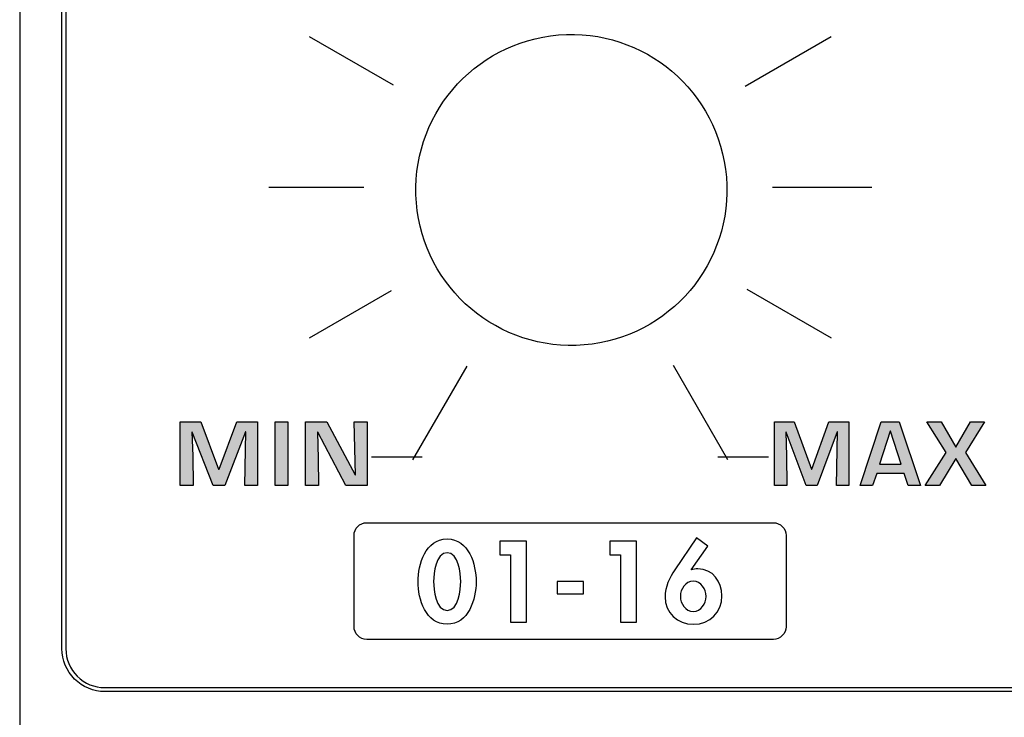
# Model space of a CAD drawing. Units: millimetres. Extents: x 0 to 1789, y 0 to 1262.
# Drawn here: x 616 to 642, y 949 to 967 of the extents above; entities that cross this region are included whole.
import ezdxf

# ---------------------------------------------------------------- set-up
doc = ezdxf.new("R2010")
doc.units = ezdxf.units.MM
doc.layers.add('___1', color=7, linetype='Continuous', lineweight=0)
doc.layers.add('AV sys', color=7, linetype='Continuous', plot=False)

# ---------------------------------------------------------------- blocks, each defined once
blk = doc.blocks.new('FX308_FRONT')
at = {"layer": '___1', "lineweight": -3, "true_color": 0xefeeef, "transparency": 33554687}
h = blk.add_hatch(color=7, dxfattribs=at)
edge = h.paths.add_edge_path()
edge.add_spline(control_points=[(2910.627, 1209.981), (2910.627, 1209.981), (2910.301, 1209.981), (2910.301, 1209.981), (2910.301, 1209.981), (2910.328, 1211.358), (2910.328, 1211.358), (2910.328, 1211.358), (2910.319, 1211.358), (2910.319, 1211.358), (2910.319, 1211.358), (2909.783, 1209.981), (2909.783, 1209.981), (2909.783, 1209.981), (2909.49, 1209.981), (2909.49, 1209.981), (2909.49, 1209.981), (2908.951, 1211.349), (2908.951, 1211.349), (2908.951, 1211.349), (2908.942, 1211.349), (2908.942, 1211.349), (2908.942, 1211.349), (2908.96, 1210.743), (2908.96, 1210.743), (2908.96, 1210.743), (2908.969, 1209.981), (2908.969, 1209.981), (2908.969, 1209.981), (2908.641, 1209.981), (2908.641, 1209.981), (2908.641, 1209.981), (2908.641, 1211.613), (2908.641, 1211.613), (2908.641, 1211.613), (2909.169, 1211.613), (2909.169, 1211.613), (2909.169, 1211.613), (2909.628, 1210.401), (2909.628, 1210.401), (2909.628, 1210.401), (2909.637, 1210.401), (2909.637, 1210.401), (2909.637, 1210.401), (2910.093, 1211.613), (2910.093, 1211.613), (2910.093, 1211.613), (2910.627, 1211.613), (2910.627, 1211.613), (2910.627, 1211.613), (2910.627, 1209.981), (2910.627, 1209.981)], knot_values=[0, 0, 0, 0, 1, 1, 1, 2, 2, 2, 3, 3, 3, 4, 4, 4, 5, 5, 5, 6, 6, 6, 7, 7, 7, 8, 8, 8, 9, 9, 9, 10, 10, 10, 11, 11, 11, 12, 12, 12, 13, 13, 13, 14, 14, 14, 15, 15, 15, 16, 16, 16, 17, 17, 17, 17], degree=3, periodic=0)
edge = h.paths.add_edge_path()
edge.add_spline(control_points=[(2911.411, 1209.981), (2911.411, 1209.981), (2911.083, 1209.981), (2911.083, 1209.981), (2911.083, 1209.981), (2911.083, 1211.613), (2911.083, 1211.613), (2911.083, 1211.613), (2911.411, 1211.613), (2911.411, 1211.613), (2911.411, 1211.613), (2911.411, 1209.981), (2911.411, 1209.981)], knot_values=[0, 0, 0, 0, 1, 1, 1, 2, 2, 2, 3, 3, 3, 4, 4, 4, 4], degree=3, periodic=0)
edge = h.paths.add_edge_path()
edge.add_spline(control_points=[(2913.445, 1209.981), (2913.445, 1209.981), (2912.9, 1209.981), (2912.9, 1209.981), (2912.9, 1209.981), (2912.179, 1211.345), (2912.179, 1211.345), (2912.179, 1211.345), (2912.166, 1211.345), (2912.166, 1211.345), (2912.166, 1211.345), (2912.184, 1210.669), (2912.184, 1210.669), (2912.184, 1210.669), (2912.193, 1209.981), (2912.193, 1209.981), (2912.193, 1209.981), (2911.864, 1209.981), (2911.864, 1209.981), (2911.864, 1209.981), (2911.864, 1211.613), (2911.864, 1211.613), (2911.864, 1211.613), (2912.406, 1211.613), (2912.406, 1211.613), (2912.406, 1211.613), (2913.135, 1210.249), (2913.135, 1210.249), (2913.135, 1210.249), (2913.144, 1210.249), (2913.144, 1210.249), (2913.144, 1210.249), (2913.117, 1211.613), (2913.117, 1211.613), (2913.117, 1211.613), (2913.445, 1211.613), (2913.445, 1211.613), (2913.445, 1211.613), (2913.445, 1209.981), (2913.445, 1209.981)], knot_values=[0, 0, 0, 0, 1, 1, 1, 2, 2, 2, 3, 3, 3, 4, 4, 4, 5, 5, 5, 6, 6, 6, 7, 7, 7, 8, 8, 8, 9, 9, 9, 10, 10, 10, 11, 11, 11, 12, 12, 12, 13, 13, 13, 13], degree=3, periodic=0)
h = blk.add_hatch(color=7, dxfattribs=at)
edge = h.paths.add_edge_path()
edge.add_spline(control_points=[(2925.831, 1209.981), (2925.831, 1209.981), (2925.518, 1209.981), (2925.518, 1209.981), (2925.518, 1209.981), (2925.544, 1211.358), (2925.544, 1211.358), (2925.544, 1211.358), (2925.535, 1211.358), (2925.535, 1211.358), (2925.535, 1211.358), (2925.02, 1209.981), (2925.02, 1209.981), (2925.02, 1209.981), (2924.739, 1209.981), (2924.739, 1209.981), (2924.739, 1209.981), (2924.221, 1211.349), (2924.221, 1211.349), (2924.221, 1211.349), (2924.212, 1211.349), (2924.212, 1211.349), (2924.212, 1211.349), (2924.23, 1210.743), (2924.23, 1210.743), (2924.23, 1210.743), (2924.238, 1209.981), (2924.238, 1209.981), (2924.238, 1209.981), (2923.923, 1209.981), (2923.923, 1209.981), (2923.923, 1209.981), (2923.923, 1211.613), (2923.923, 1211.613), (2923.923, 1211.613), (2924.43, 1211.613), (2924.43, 1211.613), (2924.43, 1211.613), (2924.872, 1210.401), (2924.872, 1210.401), (2924.872, 1210.401), (2924.88, 1210.401), (2924.88, 1210.401), (2924.88, 1210.401), (2925.318, 1211.613), (2925.318, 1211.613), (2925.318, 1211.613), (2925.831, 1211.613), (2925.831, 1211.613), (2925.831, 1211.613), (2925.831, 1209.981), (2925.831, 1209.981)], knot_values=[0, 0, 0, 0, 1, 1, 1, 2, 2, 2, 3, 3, 3, 4, 4, 4, 5, 5, 5, 6, 6, 6, 7, 7, 7, 8, 8, 8, 9, 9, 9, 10, 10, 10, 11, 11, 11, 12, 12, 12, 13, 13, 13, 14, 14, 14, 15, 15, 15, 16, 16, 16, 17, 17, 17, 17], degree=3, periodic=0)
edge = h.paths.add_edge_path()
edge.add_spline(control_points=[(2927.681, 1209.981), (2927.681, 1209.981), (2927.362, 1209.981), (2927.362, 1209.981), (2927.362, 1209.981), (2927.257, 1210.288), (2927.257, 1210.288), (2927.257, 1210.288), (2926.551, 1210.288), (2926.551, 1210.288), (2926.551, 1210.288), (2926.446, 1209.981), (2926.446, 1209.981), (2926.446, 1209.981), (2926.122, 1209.981), (2926.122, 1209.981), (2926.122, 1209.981), (2926.665, 1211.613), (2926.665, 1211.613), (2926.665, 1211.613), (2927.125, 1211.613), (2927.125, 1211.613), (2927.125, 1211.613), (2927.681, 1209.981), (2927.681, 1209.981)], knot_values=[0, 0, 0, 0, 1, 1, 1, 2, 2, 2, 3, 3, 3, 4, 4, 4, 5, 5, 5, 6, 6, 6, 7, 7, 7, 8, 8, 8, 8], degree=3, periodic=0)
edge = h.paths.add_edge_path()
edge.add_spline(control_points=[(2927.184, 1210.525), (2927.184, 1210.525), (2926.903, 1211.376), (2926.903, 1211.376), (2926.903, 1211.376), (2926.901, 1211.376), (2926.901, 1211.376), (2926.901, 1211.376), (2926.62, 1210.525), (2926.62, 1210.525), (2926.62, 1210.525), (2927.184, 1210.525), (2927.184, 1210.525)], knot_values=[0, 0, 0, 0, 1, 1, 1, 2, 2, 2, 3, 3, 3, 4, 4, 4, 4], degree=3, periodic=0)
edge = h.paths.add_edge_path()
edge.add_spline(control_points=[(2929.356, 1209.981), (2929.356, 1209.981), (2928.995, 1209.981), (2928.995, 1209.981), (2928.995, 1209.981), (2928.588, 1210.668), (2928.588, 1210.668), (2928.588, 1210.668), (2928.17, 1209.981), (2928.17, 1209.981), (2928.17, 1209.981), (2927.8, 1209.981), (2927.8, 1209.981), (2927.8, 1209.981), (2928.34, 1210.823), (2928.34, 1210.823), (2928.34, 1210.823), (2927.839, 1211.613), (2927.839, 1211.613), (2927.839, 1211.613), (2928.205, 1211.613), (2928.205, 1211.613), (2928.205, 1211.613), (2928.588, 1210.962), (2928.588, 1210.962), (2928.588, 1210.962), (2928.96, 1211.613), (2928.96, 1211.613), (2928.96, 1211.613), (2929.324, 1211.613), (2929.324, 1211.613), (2929.324, 1211.613), (2928.834, 1210.823), (2928.834, 1210.823), (2928.834, 1210.823), (2929.356, 1209.981), (2929.356, 1209.981)], knot_values=[0, 0, 0, 0, 1, 1, 1, 2, 2, 2, 3, 3, 3, 4, 4, 4, 5, 5, 5, 6, 6, 6, 7, 7, 7, 8, 8, 8, 9, 9, 9, 10, 10, 10, 11, 11, 11, 12, 12, 12, 12], degree=3, periodic=0)
at = {"layer": '___1', "lineweight": -3}
for p, q in [((2904.511, 1286.759), (2904.511, 1055.291)), ((2917.543, 1208.547), (2916.863, 1208.547)), ((2916.863, 1208.547), (2916.863, 1208.193)), ((2917.543, 1208.547), (2916.863, 1208.547)), ((2916.863, 1208.547), (2916.863, 1208.193)), ((2917.543, 1206.463), (2917.543, 1208.547)), ((2917.543, 1206.463), (2917.543, 1208.547)), ((2920.372, 1208.547), (2919.692, 1208.547)), ((2919.692, 1208.547), (2919.692, 1208.193)), ((2920.372, 1208.547), (2919.692, 1208.547)), ((2919.692, 1208.547), (2919.692, 1208.193)), ((2920.372, 1206.463), (2920.372, 1208.547)), ((2920.372, 1206.463), (2920.372, 1208.547)), ((2916.863, 1208.193), (2917.137, 1208.193)), ((2916.863, 1208.193), (2917.137, 1208.193)), ((2917.137, 1208.193), (2917.137, 1206.463)), ((2917.137, 1208.193), (2917.137, 1206.463)), ((2919.692, 1208.193), (2919.966, 1208.193)), ((2919.692, 1208.193), (2919.966, 1208.193)), ((2919.966, 1208.193), (2919.966, 1206.463)), ((2919.966, 1208.193), (2919.966, 1206.463)), ((2918.338, 1207.508), (2918.338, 1207.19)), ((2919.013, 1207.508), (2918.338, 1207.508)), ((2918.338, 1207.508), (2918.338, 1207.19)), ((2919.013, 1207.508), (2918.338, 1207.508)), ((2919.013, 1207.19), (2919.013, 1207.508)), ((2919.013, 1207.19), (2919.013, 1207.508)), ((2918.338, 1207.19), (2919.013, 1207.19)), ((2918.338, 1207.19), (2919.013, 1207.19)), ((2917.137, 1206.463), (2917.543, 1206.463)), ((2917.137, 1206.463), (2917.543, 1206.463)), ((2919.966, 1206.463), (2920.372, 1206.463)), ((2919.966, 1206.463), (2920.372, 1206.463))]:
    blk.add_line(p, q, dxfattribs=at)
at = {"layer": '___1', "color": 7, "lineweight": -3, "true_color": 0xefeeef}
for p, q in [((2911.96, 1221.524), (2914.118, 1220.278)), ((2923.172, 1220.247), (2925.384, 1221.524)), ((2910.922, 1217.649), (2913.365, 1217.649)), ((2923.875, 1217.649), (2926.422, 1217.649)), ((2911.961, 1213.774), (2914.077, 1214.996)), ((2923.208, 1215.03), (2925.383, 1213.774)), ((2914.625, 1210.639), (2916.015, 1213.048)), ((2921.314, 1213.072), (2922.716, 1210.644)), ((2913.563, 1210.713), (2914.863, 1210.713)), ((2922.466, 1210.713), (2923.766, 1210.713))]:
    blk.add_line(p, q, dxfattribs=at)
at = {"layer": '___1', "lineweight": -3}
blk.add_ellipse((2918.699, 1217.578), major_axis=(-0.33, 3.986), ratio=0.999992, dxfattribs=at)
at = {"layer": '___1', "color": 18, "lineweight": -3, "true_color": 0x040000}
blk.add_ellipse((2918.699, 1217.578), major_axis=(-0.33, 3.986), ratio=0.999992, dxfattribs=at)
at = {"layer": '___1', "color": 242, "lineweight": -3, "true_color": 0xd8292b}
for points in [[(2905.599, 1205.778), (2905.599, 1205.778), (2905.599, 1258.777), (2905.599, 1258.777)], [(2905.922, 1205), (2905.715, 1205.206), (2905.599, 1205.487), (2905.599, 1205.778)], [(2906.699, 1204.678), (2906.408, 1204.678), (2906.128, 1204.794), (2905.922, 1205)], [(2999.997, 1204.678), (2999.997, 1204.678), (2906.699, 1204.678), (2906.699, 1204.678)]]:
    blk.add_open_spline(points, degree=3, dxfattribs=at)
at = {"layer": '___1', "lineweight": -3}
for points in [[(2905.699, 1258.777), (2905.699, 1258.777), (2905.699, 1205.778), (2905.699, 1205.778)], [(2908.641, 1209.981), (2908.641, 1209.981), (2908.641, 1211.613), (2908.641, 1211.613)], [(2908.641, 1211.613), (2908.641, 1211.613), (2909.169, 1211.613), (2909.169, 1211.613)], [(2909.169, 1211.613), (2909.169, 1211.613), (2909.628, 1210.401), (2909.628, 1210.401)], [(2909.637, 1210.401), (2909.637, 1210.401), (2910.093, 1211.613), (2910.093, 1211.613)], [(2910.093, 1211.613), (2910.093, 1211.613), (2910.627, 1211.613), (2910.627, 1211.613)], [(2910.627, 1211.613), (2910.627, 1211.613), (2910.627, 1209.981), (2910.627, 1209.981)], [(2911.083, 1209.981), (2911.083, 1209.981), (2911.083, 1211.613), (2911.083, 1211.613)], [(2911.083, 1211.613), (2911.083, 1211.613), (2911.411, 1211.613), (2911.411, 1211.613)], [(2911.411, 1211.613), (2911.411, 1211.613), (2911.411, 1209.981), (2911.411, 1209.981)], [(2911.864, 1209.981), (2911.864, 1209.981), (2911.864, 1211.613), (2911.864, 1211.613)], [(2911.864, 1211.613), (2911.864, 1211.613), (2912.406, 1211.613), (2912.406, 1211.613)], [(2912.406, 1211.613), (2912.406, 1211.613), (2913.135, 1210.249), (2913.135, 1210.249)], [(2913.144, 1210.249), (2913.144, 1210.249), (2913.117, 1211.613), (2913.117, 1211.613)], [(2913.117, 1211.613), (2913.117, 1211.613), (2913.445, 1211.613), (2913.445, 1211.613)], [(2913.445, 1211.613), (2913.445, 1211.613), (2913.445, 1209.981), (2913.445, 1209.981)], [(2923.923, 1209.981), (2923.923, 1209.981), (2923.923, 1211.613), (2923.923, 1211.613)], [(2923.923, 1211.613), (2923.923, 1211.613), (2924.43, 1211.613), (2924.43, 1211.613)], [(2924.43, 1211.613), (2924.43, 1211.613), (2924.872, 1210.401), (2924.872, 1210.401)], [(2924.88, 1210.401), (2924.88, 1210.401), (2925.318, 1211.613), (2925.318, 1211.613)], [(2925.318, 1211.613), (2925.318, 1211.613), (2925.831, 1211.613), (2925.831, 1211.613)], [(2925.831, 1211.613), (2925.831, 1211.613), (2925.831, 1209.981), (2925.831, 1209.981)], [(2926.122, 1209.981), (2926.122, 1209.981), (2926.665, 1211.613), (2926.665, 1211.613)], [(2926.665, 1211.613), (2926.665, 1211.613), (2927.125, 1211.613), (2927.125, 1211.613)], [(2927.125, 1211.613), (2927.125, 1211.613), (2927.681, 1209.981), (2927.681, 1209.981)], [(2928.34, 1210.823), (2928.34, 1210.823), (2927.839, 1211.613), (2927.839, 1211.613)], [(2927.839, 1211.613), (2927.839, 1211.613), (2928.205, 1211.613), (2928.205, 1211.613)], [(2928.205, 1211.613), (2928.205, 1211.613), (2928.588, 1210.962), (2928.588, 1210.962)], [(2928.588, 1210.962), (2928.588, 1210.962), (2928.96, 1211.613), (2928.96, 1211.613)], [(2929.324, 1211.613), (2929.324, 1211.613), (2928.834, 1210.823), (2928.834, 1210.823)], [(2928.96, 1211.613), (2928.96, 1211.613), (2929.324, 1211.613), (2929.324, 1211.613)], [(2908.951, 1211.349), (2908.951, 1211.349), (2908.942, 1211.349), (2908.942, 1211.349)], [(2908.942, 1211.349), (2908.942, 1211.349), (2908.96, 1210.743), (2908.96, 1210.743)], [(2909.49, 1209.981), (2909.49, 1209.981), (2908.951, 1211.349), (2908.951, 1211.349)], [(2910.319, 1211.358), (2910.319, 1211.358), (2909.783, 1209.981), (2909.783, 1209.981)], [(2910.301, 1209.981), (2910.301, 1209.981), (2910.328, 1211.358), (2910.328, 1211.358)], [(2910.328, 1211.358), (2910.328, 1211.358), (2910.319, 1211.358), (2910.319, 1211.358)], [(2912.179, 1211.345), (2912.179, 1211.345), (2912.166, 1211.345), (2912.166, 1211.345)], [(2912.166, 1211.345), (2912.166, 1211.345), (2912.184, 1210.669), (2912.184, 1210.669)], [(2912.9, 1209.981), (2912.9, 1209.981), (2912.179, 1211.345), (2912.179, 1211.345)], [(2924.221, 1211.349), (2924.221, 1211.349), (2924.212, 1211.349), (2924.212, 1211.349)], [(2924.212, 1211.349), (2924.212, 1211.349), (2924.23, 1210.743), (2924.23, 1210.743)], [(2924.739, 1209.981), (2924.739, 1209.981), (2924.221, 1211.349), (2924.221, 1211.349)], [(2925.535, 1211.358), (2925.535, 1211.358), (2925.02, 1209.981), (2925.02, 1209.981)], [(2925.518, 1209.981), (2925.518, 1209.981), (2925.544, 1211.358), (2925.544, 1211.358)], [(2925.544, 1211.358), (2925.544, 1211.358), (2925.535, 1211.358), (2925.535, 1211.358)], [(2926.901, 1211.376), (2926.901, 1211.376), (2926.62, 1210.525), (2926.62, 1210.525)], [(2926.903, 1211.376), (2926.903, 1211.376), (2926.901, 1211.376), (2926.901, 1211.376)], [(2927.184, 1210.525), (2927.184, 1210.525), (2926.903, 1211.376), (2926.903, 1211.376)], [(2908.96, 1210.743), (2908.96, 1210.743), (2908.969, 1209.981), (2908.969, 1209.981)], [(2912.184, 1210.669), (2912.184, 1210.669), (2912.193, 1209.981), (2912.193, 1209.981)], [(2924.23, 1210.743), (2924.23, 1210.743), (2924.238, 1209.981), (2924.238, 1209.981)], [(2927.8, 1209.981), (2927.8, 1209.981), (2928.34, 1210.823), (2928.34, 1210.823)], [(2928.588, 1210.668), (2928.588, 1210.668), (2928.17, 1209.981), (2928.17, 1209.981)], [(2928.995, 1209.981), (2928.995, 1209.981), (2928.588, 1210.668), (2928.588, 1210.668)], [(2928.834, 1210.823), (2928.834, 1210.823), (2929.356, 1209.981), (2929.356, 1209.981)], [(2909.628, 1210.401), (2909.628, 1210.401), (2909.637, 1210.401), (2909.637, 1210.401)], [(2924.872, 1210.401), (2924.872, 1210.401), (2924.88, 1210.401), (2924.88, 1210.401)], [(2926.62, 1210.525), (2926.62, 1210.525), (2927.184, 1210.525), (2927.184, 1210.525)], [(2913.135, 1210.249), (2913.135, 1210.249), (2913.144, 1210.249), (2913.144, 1210.249)], [(2926.551, 1210.288), (2926.551, 1210.288), (2926.446, 1209.981), (2926.446, 1209.981)], [(2927.257, 1210.288), (2927.257, 1210.288), (2926.551, 1210.288), (2926.551, 1210.288)], [(2927.362, 1209.981), (2927.362, 1209.981), (2927.257, 1210.288), (2927.257, 1210.288)], [(2908.969, 1209.981), (2908.969, 1209.981), (2908.641, 1209.981), (2908.641, 1209.981)], [(2909.783, 1209.981), (2909.783, 1209.981), (2909.49, 1209.981), (2909.49, 1209.981)], [(2910.627, 1209.981), (2910.627, 1209.981), (2910.301, 1209.981), (2910.301, 1209.981)], [(2911.411, 1209.981), (2911.411, 1209.981), (2911.083, 1209.981), (2911.083, 1209.981)], [(2912.193, 1209.981), (2912.193, 1209.981), (2911.864, 1209.981), (2911.864, 1209.981)], [(2913.445, 1209.981), (2913.445, 1209.981), (2912.9, 1209.981), (2912.9, 1209.981)], [(2924.238, 1209.981), (2924.238, 1209.981), (2923.923, 1209.981), (2923.923, 1209.981)], [(2925.02, 1209.981), (2925.02, 1209.981), (2924.739, 1209.981), (2924.739, 1209.981)], [(2925.831, 1209.981), (2925.831, 1209.981), (2925.518, 1209.981), (2925.518, 1209.981)], [(2926.446, 1209.981), (2926.446, 1209.981), (2926.122, 1209.981), (2926.122, 1209.981)], [(2927.681, 1209.981), (2927.681, 1209.981), (2927.362, 1209.981), (2927.362, 1209.981)], [(2928.17, 1209.981), (2928.17, 1209.981), (2927.8, 1209.981), (2927.8, 1209.981)], [(2929.356, 1209.981), (2929.356, 1209.981), (2928.995, 1209.981), (2928.995, 1209.981)], [(2913.109, 1208.694), (2913.109, 1208.873), (2913.256, 1209.02), (2913.435, 1209.02)], [(2913.435, 1209.02), (2913.435, 1209.02), (2923.894, 1209.02), (2923.894, 1209.02)], [(2923.894, 1209.02), (2924.073, 1209.02), (2924.22, 1208.873), (2924.22, 1208.694)], [(2913.109, 1206.346), (2913.109, 1206.346), (2913.109, 1208.694), (2913.109, 1208.694)], [(2921.914, 1208.632), (2921.914, 1208.632), (2921.361, 1207.812), (2921.361, 1207.812)], [(2921.914, 1208.632), (2921.914, 1208.632), (2921.361, 1207.812), (2921.361, 1207.812)], [(2922.212, 1208.417), (2922.212, 1208.417), (2921.914, 1208.632), (2921.914, 1208.632)], [(2922.212, 1208.417), (2922.212, 1208.417), (2921.914, 1208.632), (2921.914, 1208.632)], [(2924.22, 1208.694), (2924.22, 1208.694), (2924.22, 1206.346), (2924.22, 1206.346)], [(2921.784, 1207.812), (2921.784, 1207.812), (2922.212, 1208.417), (2922.212, 1208.417)], [(2921.784, 1207.812), (2921.784, 1207.812), (2922.212, 1208.417), (2922.212, 1208.417)], [(2921.79, 1207.806), (2921.79, 1207.806), (2921.784, 1207.812), (2921.784, 1207.812)], [(2921.79, 1207.806), (2921.79, 1207.806), (2921.784, 1207.812), (2921.784, 1207.812)], [(2913.435, 1206.02), (2913.256, 1206.02), (2913.109, 1206.167), (2913.109, 1206.346)], [(2924.22, 1206.346), (2924.22, 1206.167), (2924.073, 1206.02), (2923.894, 1206.02)], [(2923.894, 1206.02), (2923.894, 1206.02), (2913.435, 1206.02), (2913.435, 1206.02)], [(2905.699, 1205.778), (2905.699, 1205.513), (2905.805, 1205.258), (2905.993, 1205.071)], [(2905.993, 1205.071), (2906.181, 1204.883), (2906.434, 1204.778), (2906.699, 1204.778)], [(2906.699, 1204.778), (2906.699, 1204.778), (2999.997, 1204.778), (2999.997, 1204.778)]]:
    blk.add_open_spline(points, degree=3, dxfattribs=at)
at = {"layer": '___1', "color": 18, "lineweight": -3, "true_color": 0x040000}
for points in [[(2905.699, 1258.777), (2905.699, 1258.777), (2905.699, 1205.778), (2905.699, 1205.778)], [(2905.699, 1205.778), (2905.699, 1205.513), (2905.805, 1205.258), (2905.993, 1205.071)], [(2905.993, 1205.071), (2906.181, 1204.883), (2906.434, 1204.778), (2906.699, 1204.778)], [(2906.699, 1204.778), (2906.699, 1204.778), (2999.997, 1204.778), (2999.997, 1204.778)]]:
    blk.add_open_spline(points, degree=3, dxfattribs=at)
at = {"layer": '___1', "color": 7, "lineweight": -3, "true_color": 0xefeeef}
for points in [[(2908.641, 1209.981), (2908.641, 1209.981), (2908.641, 1211.613), (2908.641, 1211.613)], [(2908.641, 1211.613), (2908.641, 1211.613), (2909.169, 1211.613), (2909.169, 1211.613)], [(2909.169, 1211.613), (2909.169, 1211.613), (2909.628, 1210.401), (2909.628, 1210.401)], [(2909.637, 1210.401), (2909.637, 1210.401), (2910.093, 1211.613), (2910.093, 1211.613)], [(2910.093, 1211.613), (2910.093, 1211.613), (2910.627, 1211.613), (2910.627, 1211.613)], [(2910.627, 1211.613), (2910.627, 1211.613), (2910.627, 1209.981), (2910.627, 1209.981)], [(2911.083, 1209.981), (2911.083, 1209.981), (2911.083, 1211.613), (2911.083, 1211.613)], [(2911.083, 1211.613), (2911.083, 1211.613), (2911.411, 1211.613), (2911.411, 1211.613)], [(2911.411, 1211.613), (2911.411, 1211.613), (2911.411, 1209.981), (2911.411, 1209.981)], [(2911.864, 1209.981), (2911.864, 1209.981), (2911.864, 1211.613), (2911.864, 1211.613)], [(2911.864, 1211.613), (2911.864, 1211.613), (2912.406, 1211.613), (2912.406, 1211.613)], [(2912.406, 1211.613), (2912.406, 1211.613), (2913.135, 1210.249), (2913.135, 1210.249)], [(2913.144, 1210.249), (2913.144, 1210.249), (2913.117, 1211.613), (2913.117, 1211.613)], [(2913.117, 1211.613), (2913.117, 1211.613), (2913.445, 1211.613), (2913.445, 1211.613)], [(2913.445, 1211.613), (2913.445, 1211.613), (2913.445, 1209.981), (2913.445, 1209.981)], [(2923.923, 1209.981), (2923.923, 1209.981), (2923.923, 1211.613), (2923.923, 1211.613)], [(2923.923, 1211.613), (2923.923, 1211.613), (2924.43, 1211.613), (2924.43, 1211.613)], [(2924.43, 1211.613), (2924.43, 1211.613), (2924.872, 1210.401), (2924.872, 1210.401)], [(2924.88, 1210.401), (2924.88, 1210.401), (2925.318, 1211.613), (2925.318, 1211.613)], [(2925.318, 1211.613), (2925.318, 1211.613), (2925.831, 1211.613), (2925.831, 1211.613)], [(2925.831, 1211.613), (2925.831, 1211.613), (2925.831, 1209.981), (2925.831, 1209.981)], [(2926.122, 1209.981), (2926.122, 1209.981), (2926.665, 1211.613), (2926.665, 1211.613)], [(2926.665, 1211.613), (2926.665, 1211.613), (2927.125, 1211.613), (2927.125, 1211.613)], [(2927.125, 1211.613), (2927.125, 1211.613), (2927.681, 1209.981), (2927.681, 1209.981)], [(2928.34, 1210.823), (2928.34, 1210.823), (2927.839, 1211.613), (2927.839, 1211.613)], [(2927.839, 1211.613), (2927.839, 1211.613), (2928.205, 1211.613), (2928.205, 1211.613)], [(2928.205, 1211.613), (2928.205, 1211.613), (2928.588, 1210.962), (2928.588, 1210.962)], [(2928.588, 1210.962), (2928.588, 1210.962), (2928.96, 1211.613), (2928.96, 1211.613)], [(2929.324, 1211.613), (2929.324, 1211.613), (2928.834, 1210.823), (2928.834, 1210.823)], [(2928.96, 1211.613), (2928.96, 1211.613), (2929.324, 1211.613), (2929.324, 1211.613)], [(2908.951, 1211.349), (2908.951, 1211.349), (2908.942, 1211.349), (2908.942, 1211.349)], [(2908.942, 1211.349), (2908.942, 1211.349), (2908.96, 1210.743), (2908.96, 1210.743)], [(2909.49, 1209.981), (2909.49, 1209.981), (2908.951, 1211.349), (2908.951, 1211.349)], [(2910.319, 1211.358), (2910.319, 1211.358), (2909.783, 1209.981), (2909.783, 1209.981)], [(2910.301, 1209.981), (2910.301, 1209.981), (2910.328, 1211.358), (2910.328, 1211.358)], [(2910.328, 1211.358), (2910.328, 1211.358), (2910.319, 1211.358), (2910.319, 1211.358)], [(2912.179, 1211.345), (2912.179, 1211.345), (2912.166, 1211.345), (2912.166, 1211.345)], [(2912.166, 1211.345), (2912.166, 1211.345), (2912.184, 1210.669), (2912.184, 1210.669)], [(2912.9, 1209.981), (2912.9, 1209.981), (2912.179, 1211.345), (2912.179, 1211.345)], [(2924.221, 1211.349), (2924.221, 1211.349), (2924.212, 1211.349), (2924.212, 1211.349)], [(2924.212, 1211.349), (2924.212, 1211.349), (2924.23, 1210.743), (2924.23, 1210.743)], [(2924.739, 1209.981), (2924.739, 1209.981), (2924.221, 1211.349), (2924.221, 1211.349)], [(2925.535, 1211.358), (2925.535, 1211.358), (2925.02, 1209.981), (2925.02, 1209.981)], [(2925.518, 1209.981), (2925.518, 1209.981), (2925.544, 1211.358), (2925.544, 1211.358)], [(2925.544, 1211.358), (2925.544, 1211.358), (2925.535, 1211.358), (2925.535, 1211.358)], [(2926.901, 1211.376), (2926.901, 1211.376), (2926.62, 1210.525), (2926.62, 1210.525)], [(2926.903, 1211.376), (2926.903, 1211.376), (2926.901, 1211.376), (2926.901, 1211.376)], [(2927.184, 1210.525), (2927.184, 1210.525), (2926.903, 1211.376), (2926.903, 1211.376)], [(2908.96, 1210.743), (2908.96, 1210.743), (2908.969, 1209.981), (2908.969, 1209.981)], [(2912.184, 1210.669), (2912.184, 1210.669), (2912.193, 1209.981), (2912.193, 1209.981)], [(2924.23, 1210.743), (2924.23, 1210.743), (2924.238, 1209.981), (2924.238, 1209.981)], [(2927.8, 1209.981), (2927.8, 1209.981), (2928.34, 1210.823), (2928.34, 1210.823)], [(2928.588, 1210.668), (2928.588, 1210.668), (2928.17, 1209.981), (2928.17, 1209.981)], [(2928.995, 1209.981), (2928.995, 1209.981), (2928.588, 1210.668), (2928.588, 1210.668)], [(2928.834, 1210.823), (2928.834, 1210.823), (2929.356, 1209.981), (2929.356, 1209.981)], [(2909.628, 1210.401), (2909.628, 1210.401), (2909.637, 1210.401), (2909.637, 1210.401)], [(2924.872, 1210.401), (2924.872, 1210.401), (2924.88, 1210.401), (2924.88, 1210.401)], [(2926.62, 1210.525), (2926.62, 1210.525), (2927.184, 1210.525), (2927.184, 1210.525)], [(2913.135, 1210.249), (2913.135, 1210.249), (2913.144, 1210.249), (2913.144, 1210.249)], [(2926.551, 1210.288), (2926.551, 1210.288), (2926.446, 1209.981), (2926.446, 1209.981)], [(2927.257, 1210.288), (2927.257, 1210.288), (2926.551, 1210.288), (2926.551, 1210.288)], [(2927.362, 1209.981), (2927.362, 1209.981), (2927.257, 1210.288), (2927.257, 1210.288)], [(2908.969, 1209.981), (2908.969, 1209.981), (2908.641, 1209.981), (2908.641, 1209.981)], [(2909.783, 1209.981), (2909.783, 1209.981), (2909.49, 1209.981), (2909.49, 1209.981)], [(2910.627, 1209.981), (2910.627, 1209.981), (2910.301, 1209.981), (2910.301, 1209.981)], [(2911.411, 1209.981), (2911.411, 1209.981), (2911.083, 1209.981), (2911.083, 1209.981)], [(2912.193, 1209.981), (2912.193, 1209.981), (2911.864, 1209.981), (2911.864, 1209.981)], [(2913.445, 1209.981), (2913.445, 1209.981), (2912.9, 1209.981), (2912.9, 1209.981)], [(2924.238, 1209.981), (2924.238, 1209.981), (2923.923, 1209.981), (2923.923, 1209.981)], [(2925.02, 1209.981), (2925.02, 1209.981), (2924.739, 1209.981), (2924.739, 1209.981)], [(2925.831, 1209.981), (2925.831, 1209.981), (2925.518, 1209.981), (2925.518, 1209.981)], [(2926.446, 1209.981), (2926.446, 1209.981), (2926.122, 1209.981), (2926.122, 1209.981)], [(2927.681, 1209.981), (2927.681, 1209.981), (2927.362, 1209.981), (2927.362, 1209.981)], [(2928.17, 1209.981), (2928.17, 1209.981), (2927.8, 1209.981), (2927.8, 1209.981)], [(2929.356, 1209.981), (2929.356, 1209.981), (2928.995, 1209.981), (2928.995, 1209.981)]]:
    blk.add_open_spline(points, degree=3, dxfattribs=at)
at = {"layer": '___1', "lineweight": -3}
for points, knots in [([(2915.504, 1208.602), (2914.945, 1208.602), (2914.757, 1207.95), (2914.757, 1207.502), (2914.757, 1207.057), (2914.951, 1206.408), (2915.504, 1206.408), (2916.056, 1206.408), (2916.25, 1207.057), (2916.25, 1207.502), (2916.25, 1207.95), (2916.062, 1208.602), (2915.504, 1208.602)], [0, 0, 0, 0, 1, 1, 1, 2, 2, 2, 3, 3, 3, 4, 4, 4, 4]), ([(2915.504, 1208.602), (2914.945, 1208.602), (2914.757, 1207.95), (2914.757, 1207.502), (2914.757, 1207.057), (2914.951, 1206.408), (2915.504, 1206.408), (2916.056, 1206.408), (2916.25, 1207.057), (2916.25, 1207.502), (2916.25, 1207.95), (2916.062, 1208.602), (2915.504, 1208.602)], [0, 0, 0, 0, 1, 1, 1, 2, 2, 2, 3, 3, 3, 4, 4, 4, 4]), ([(2915.504, 1208.248), (2915.794, 1208.248), (2915.852, 1207.718), (2915.852, 1207.508), (2915.852, 1207.3), (2915.794, 1206.761), (2915.504, 1206.761), (2915.216, 1206.761), (2915.155, 1207.3), (2915.155, 1207.508), (2915.155, 1207.718), (2915.216, 1208.248), (2915.504, 1208.248)], [0, 0, 0, 0, 1, 1, 1, 2, 2, 2, 3, 3, 3, 4, 4, 4, 4]), ([(2915.504, 1208.248), (2915.794, 1208.248), (2915.852, 1207.718), (2915.852, 1207.508), (2915.852, 1207.3), (2915.794, 1206.761), (2915.504, 1206.761), (2915.216, 1206.761), (2915.155, 1207.3), (2915.155, 1207.508), (2915.155, 1207.718), (2915.216, 1208.248), (2915.504, 1208.248)], [0, 0, 0, 0, 1, 1, 1, 2, 2, 2, 3, 3, 3, 4, 4, 4, 4]), ([(2921.361, 1207.812), (2921.226, 1207.61), (2921.107, 1207.364), (2921.107, 1207.115), (2921.107, 1206.698), (2921.425, 1206.408), (2921.836, 1206.408), (2922.265, 1206.408), (2922.572, 1206.714), (2922.572, 1207.143), (2922.572, 1207.502), (2922.334, 1207.834), (2921.952, 1207.834), (2921.895, 1207.834), (2921.836, 1207.825), (2921.79, 1207.806)], [1, 1, 1, 1, 2, 2, 2, 3, 3, 3, 4, 4, 4, 5, 5, 5, 6, 6, 6, 6]), ([(2921.361, 1207.812), (2921.226, 1207.61), (2921.107, 1207.364), (2921.107, 1207.115), (2921.107, 1206.698), (2921.425, 1206.408), (2921.836, 1206.408), (2922.265, 1206.408), (2922.572, 1206.714), (2922.572, 1207.143), (2922.572, 1207.502), (2922.334, 1207.834), (2921.952, 1207.834), (2921.895, 1207.834), (2921.836, 1207.825), (2921.79, 1207.806)], [1, 1, 1, 1, 2, 2, 2, 3, 3, 3, 4, 4, 4, 5, 5, 5, 6, 6, 6, 6]), ([(2921.834, 1206.739), (2921.629, 1206.739), (2921.502, 1206.941), (2921.502, 1207.126), (2921.502, 1207.314), (2921.629, 1207.516), (2921.834, 1207.516), (2922.038, 1207.516), (2922.163, 1207.314), (2922.163, 1207.126), (2922.163, 1206.941), (2922.038, 1206.739), (2921.834, 1206.739)], [0, 0, 0, 0, 1, 1, 1, 2, 2, 2, 3, 3, 3, 4, 4, 4, 4]), ([(2921.834, 1206.739), (2921.629, 1206.739), (2921.502, 1206.941), (2921.502, 1207.126), (2921.502, 1207.314), (2921.629, 1207.516), (2921.834, 1207.516), (2922.038, 1207.516), (2922.163, 1207.314), (2922.163, 1207.126), (2922.163, 1206.941), (2922.038, 1206.739), (2921.834, 1206.739)], [0, 0, 0, 0, 1, 1, 1, 2, 2, 2, 3, 3, 3, 4, 4, 4, 4])]:
    blk.add_open_spline(points, degree=3, knots=knots, dxfattribs=at)

msp = doc.modelspace()

# ---------------------------------------------------------------- block references
at = {"layer": 'AV sys'}
msp.add_blockref('FX308_FRONT', (-2288.249, -255.411), dxfattribs=at)

doc.saveas('drawing.dxf')
